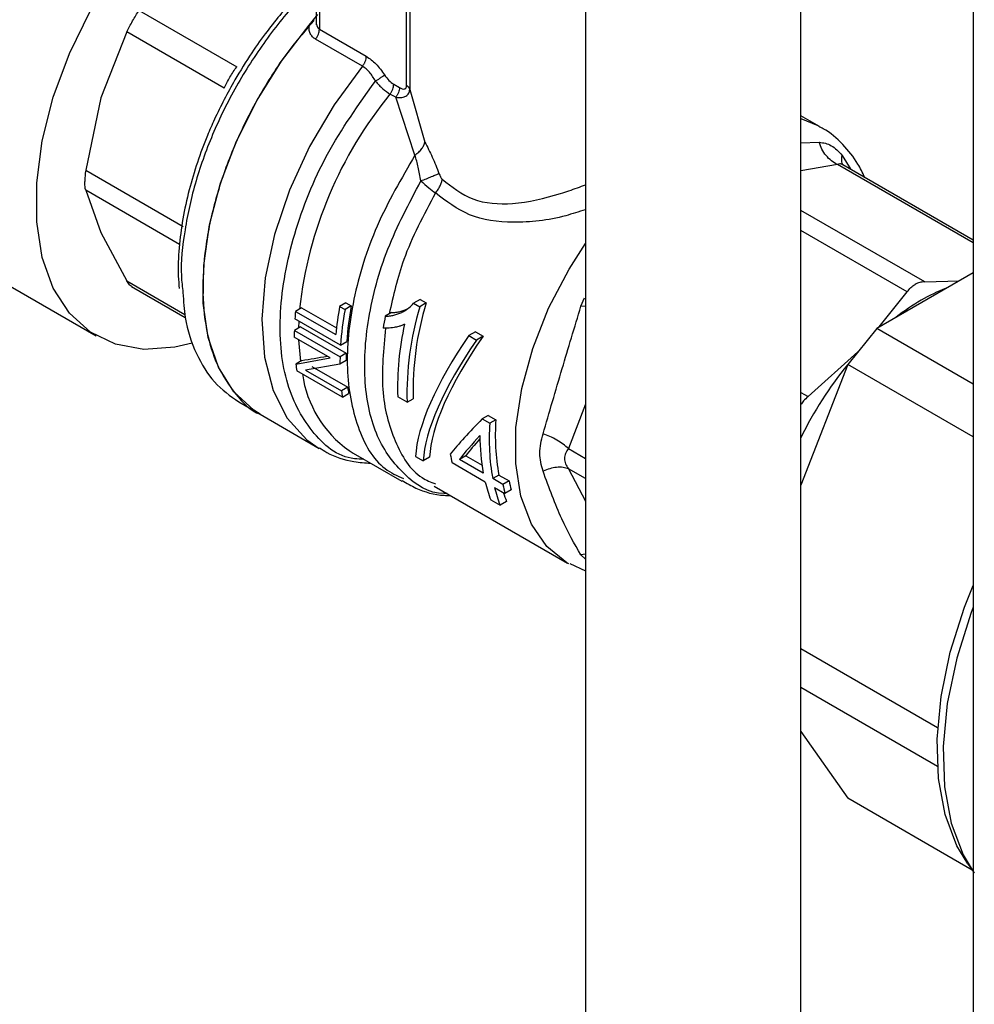
# Model space of a CAD drawing. Extents: x 0.4 to 10.6, y 0.4 to 8.1.
# Drawn here: x 2.1 to 2.2, y 5.6 to 5.7 of the extents above; entities that cross this region are included whole.
import ezdxf

# ---------------------------------------------------------------- set-up
doc = ezdxf.new("R2010")
doc.units = 0
doc.linetypes.add('SLD-SOLID', pattern=[0])
doc.layers.get('0').update_dxf_attribs({"linetype": 'CONTINUOUS'})

msp = doc.modelspace()

# ---------------------------------------------------------------- linework, layer by layer
at = {"color": 7, "linetype": 'SLD-SOLID'}
for p, q in [((2.175259458488162, 5.903820238487966), (2.175259458488162, 5.328378160849219)), ((2.201506177648267, 5.328378160849219), (2.201506177648267, 5.882921323063252)), ((2.222503552976351, 5.868105308581915), (2.222503552976351, 5.328378160849219)), ((2.142477505435806, 5.74483124554359), (2.142477505435806, 5.72909396311704)), ((2.14286187973874, 5.744295553211256), (2.142861826627941, 5.728566433358737)), ((2.153482909188666, 5.721709766007406), (2.153482909188664, 5.738164163420116)), ((2.153862525722221, 5.737692912402509), (2.153862525145521, 5.721238527424255)), ((2.120902132652748, 5.730851838328834), (2.132788349521435, 5.723990071359425)), ((2.141615347127402, 5.729066644145244), (2.142655721901356, 5.730346262798118)), ((2.119395504966302, 5.728242282635422), (2.11625017525538, 5.720199656528759)), ((2.131281691801653, 5.721380437399106), (2.119395504966302, 5.728242282635422)), ((2.142861826627941, 5.728566433358737), (2.148575519960282, 5.725267949734822)), ((2.148099530765205, 5.724057010679877), (2.142385737420312, 5.727355513367279)), ((2.151916335037884, 5.721856236105208), (2.152610365180127, 5.721455558048043)), ((2.153862525145521, 5.721238527424255), (2.155708617567482, 5.714825734830923)), ((2.11625017525538, 5.720199656528759), (2.114394319929932, 5.711412632696165)), ((2.152155447673678, 5.720271137987544), (2.151461453105374, 5.72067177252408)), ((2.154506560212547, 5.71322319734568), (2.152155447673678, 5.720271137987544)), ((2.203776043193006, 5.716725831667934), (2.201506177648267, 5.718036197154997)), ((2.114394319929932, 5.711412632696165), (2.126280555743092, 5.704550953030296)), ((2.20661246356936, 5.712058780389231), (2.206553293119566, 5.712086964325747)), ((2.222503552976351, 5.702885053646199), (2.206611348612142, 5.712059427943609)), ((2.114394319929605, 5.708952186710262), (2.116250175253893, 5.703796683270353)), ((2.08969864885693, 5.706209484501379), (2.115681575199744, 5.691209860399649)), ((2.116250175253893, 5.703796683270353), (2.119395504966267, 5.697896782108743)), ((2.222503552976351, 5.698909472711446), (2.210755568130937, 5.69212750541842)), ((2.216591459952141, 5.697787056919533), (2.220805364421076, 5.697929129325681)), ((2.11999047112564, 5.697207134842222), (2.12651979074062, 5.693437838860214)), ((2.15514330426031, 5.695645202104759), (2.15434330178602, 5.695183370507378)), ((2.15514330426031, 5.695645202104759), (2.155877571222867, 5.695221318809885)), ((2.211060086446308, 5.692303300099988), (2.214460766644558, 5.696557033854803)), ((2.140692465604315, 5.694624980597714), (2.13994530749522, 5.69419365540262)), ((2.140692465604315, 5.694624980597714), (2.14493984888702, 5.692173018420087)), ((2.146092030673052, 5.695238762478318), (2.145328888981664, 5.694798210157563)), ((2.145328888981664, 5.694798210157563), (2.145985931427155, 5.694418907627463)), ((2.14674907311831, 5.694859459948352), (2.145985931427155, 5.694418907627463)), ((2.146092030673052, 5.695238762478318), (2.14674907311831, 5.694859459948352)), ((2.15434330178602, 5.695183370507378), (2.155077568748895, 5.694759487212025)), ((2.155877571222867, 5.695221318809885), (2.155077568748895, 5.694759487212025)), ((2.145442347812967, 5.690087790396166), (2.139874577882365, 5.693301995560822)), ((2.13994530749522, 5.69419365540262), (2.144856034979869, 5.691358752768332)), ((2.151656499083284, 5.694041141273978), (2.150886121734024, 5.693596411896384)), ((2.140551761924792, 5.692298269258877), (2.139809083024543, 5.691869529856005)), ((2.140551761924792, 5.692298269258877), (2.146119531854931, 5.689084064094488)), ((2.210755568130937, 5.69212750541842), (2.207220034225004, 5.687729334851132)), ((2.222503552976351, 5.685345538125398), (2.210755568130937, 5.69212750541842)), ((2.14417106038009, 5.688524767818318), (2.139799639363632, 5.691048335455473)), ((2.139809083024543, 5.691869529856005), (2.145376852954914, 5.688655324691482)), ((2.161868708177776, 5.691700941170251), (2.161069299210176, 5.691239452196314)), ((2.161069299210176, 5.691239452196314), (2.161997260864724, 5.69070375133611)), ((2.161868708177776, 5.691700941170251), (2.162796669832324, 5.691165240310047)), ((2.162796669832324, 5.691165240310047), (2.161997260864724, 5.69070375133611)), ((2.145442347812967, 5.690087790396166), (2.146187173422007, 5.690517769067911)), ((2.139987436223281, 5.687779749762791), (2.144171060379803, 5.688524767818978)), ((2.146119531854931, 5.689084064094488), (2.145376852954914, 5.688655324691482)), ((2.20238683790111, 5.683811719266018), (2.208442200519478, 5.68924969810254)), ((2.140735990711407, 5.68821188107056), (2.139987436223281, 5.687779749762791)), ((2.145367544100351, 5.687777194143758), (2.141186323671634, 5.687037948361318)), ((2.141935088641951, 5.687470201177634), (2.146310307520334, 5.684944441081493)), ((2.146109918906837, 5.688205757997253), (2.145367544100351, 5.687777194143758)), ((2.207220034225004, 5.687729334851132), (2.201506177648267, 5.67300246344934)), ((2.222503552976351, 5.678906347278554), (2.207220034225004, 5.687729334851132)), ((2.145663904442483, 5.683755538028083), (2.140096134512205, 5.686969743192659)), ((2.14118632367192, 5.687037948360658), (2.145561542548712, 5.684512188264596)), ((2.146310307520334, 5.684944441081493), (2.145561542548712, 5.684512188264596)), ((2.145663904442483, 5.683755538028083), (2.146416086423383, 5.684189763442641)), ((2.153541694770769, 5.683113229759465), (2.152402315010077, 5.683770979694712)), ((2.153541694770769, 5.683113229759465), (2.154284966912194, 5.683542311633447)), ((2.133034341806217, 5.683162229655276), (2.135652861661064, 5.681650590319221)), ((2.135650534344967, 5.681651933850207), (2.142849066332082, 5.67749630978899)), ((2.163428814879782, 5.681523486110192), (2.162684246757271, 5.681093656082256)), ((2.163428814879782, 5.681523486110192), (2.164359308332585, 5.680986323673722)), ((2.162684246757271, 5.681093656082256), (2.163614740210074, 5.680556493645785)), ((2.164359308332585, 5.680986323673722), (2.163614740210074, 5.680556493645785)), ((2.146470029976582, 5.677243422175756), (2.146977065876494, 5.676931643165638)), ((2.146977065876495, 5.676931643165637), (2.15291936935329, 5.673501224387)), ((2.154574358297324, 5.676508843655563), (2.155502319952425, 5.675973142794788)), ((2.156292768210101, 5.676429458860976), (2.155502319952425, 5.675973142794788)), ((2.160681761177272, 5.676589300556847), (2.15992478156774, 5.676152305529963)), ((2.160681761177272, 5.676589300556847), (2.162670234445896, 5.67544137937304)), ((2.163060778479093, 5.673402081647771), (2.159034969326629, 5.67572613180269)), ((2.162830200427429, 5.674475042923781), (2.15992478156774, 5.676152305529963)), ((2.164726559797649, 5.67425428801542), (2.16396958018812, 5.673817292988535)), ((2.164726559797649, 5.67425428801542), (2.165979877645233, 5.67353076302267)), ((2.15684637187451, 5.672901059476207), (2.173069877387646, 5.663535429096521)), ((2.165222898035705, 5.673093767995788), (2.16396958018812, 5.673817292988535)), ((2.164200158239969, 5.672744331712394), (2.165453476087136, 5.672020806719885)), ((2.165979877645233, 5.67353076302267), (2.165222898035705, 5.673093767995788)), ((2.166218749093675, 5.672462589422944), (2.165453476087136, 5.672020806719885)), ((2.163730546792809, 5.671223088547552), (2.1648699265535, 5.670565338612307)), ((2.165660374811179, 5.671021654678492), (2.1648699265535, 5.670565338612307)), ((2.173355240931381, 5.663462875431128), (2.175259458488162, 5.66256811402709)), ((2.218162746370747, 5.643449630051434), (2.201506177648267, 5.653065262500425)), ((2.218136785235613, 5.638750316520272), (2.201506177648267, 5.648350961924959)), ((2.201506177648267, 5.643007301209707), (2.207220034225004, 5.634877508188652)), ((2.22236333839871, 5.626135464768803), (2.207220034225004, 5.634877508188652)), ((2.22182896857626, 5.626891927683124), (2.222503552976351, 5.625936974652825))]:
    msp.add_line(p, q, dxfattribs=at)
at = {"color": 8, "linetype": 'SLD-SOLID'}
for p, q in [((2.201506177648267, 5.714721418620428), (2.203756906698961, 5.714805712719092)), ((2.206541304396158, 5.713197791605502), (2.207585591936162, 5.711497009244071)), ((2.205978577269221, 5.712078821653761), (2.201506177648267, 5.711302283763077)), ((2.222503552976351, 5.70253915590061), (2.205978577269221, 5.712078821653761)), ((2.125835924238845, 5.7023470495142), (2.114394319929605, 5.708952186710262)), ((2.216591459952146, 5.697787056919548), (2.201506177648267, 5.706495604055241)), ((2.214460766644558, 5.696557033854803), (2.201506177648267, 5.704035559371718)), ((2.119395504966267, 5.697896782108743), (2.126486032951004, 5.693803530799988)), ((2.174720955757937, 5.694828295342296), (2.175139274852258, 5.695835433155857)), ((2.153470981399943, 5.694416049659369), (2.152883592168147, 5.694076957073648)), ((2.175259458488162, 5.694781652571839), (2.174720956889696, 5.69482830309548)), ((2.14034730017008, 5.693029098792906), (2.140321108874177, 5.692165116087001)), ((2.140330737705701, 5.690741738908686), (2.140541575278392, 5.688099647430093)), ((2.201506177648268, 5.684320113466311), (2.20238683790111, 5.683811719266018)), ((2.175259458488162, 5.682895429167989), (2.173192212621339, 5.677469330276034)), ((2.173192212621339, 5.677469330276034), (2.175259458488162, 5.676275934773691)), ((2.175259458488163, 5.67381549148073), (2.173192211659628, 5.675008887808504)), ((2.173192211659628, 5.675008887808504), (2.175259458488162, 5.671069491586896)), ((2.175259458488163, 5.664597706862878), (2.174720955242463, 5.664513972465947)), ((2.175259458488162, 5.663992385483571), (2.174720955757954, 5.664513970590828))]:
    msp.add_line(p, q, dxfattribs=at)
at = {"color": 7, "linetype": 'SLD-SOLID', "flags": 128}
for points in [[(2.127352748767058, 5.690329412516671), (2.125261337121639, 5.68983529974212), (2.121471825730929, 5.689567147634694), (2.118007593029497, 5.690180859559909), (2.11496313425486, 5.69165969505627), (2.112421494306077, 5.693963315346475), (2.11045200249539, 5.697028883674096), (2.109108381425312, 5.700772779326496), (2.108427281576077, 5.705092878589887), (2.108427281576077, 5.709871340418018), (2.109108381425312, 5.714977820828742), (2.11045200249539, 5.720273028348053), (2.112421494306077, 5.725612523518398), (2.11496313425486, 5.730850658830561), (2.118007593029497, 5.73584455160802), (2.121471825730929, 5.740457981473917), (2.125261337121639, 5.744565106087821), (2.129272759209409, 5.748053893796742), (2.133396670856682, 5.750829179566571), (2.137520582503954, 5.752815260836136), (2.141532004591724, 5.753957962485731), (2.145321515982434, 5.754226114593157), (2.147342943644381, 5.753983717914704)], [(2.135650534344966, 5.681651933850207), (2.134858602162021, 5.682154211819698), (2.132442945011007, 5.684398797651581), (2.130583647907605, 5.687376956650143), (2.129332253065826, 5.691006130246247), (2.128723450832159, 5.695185712871357), (2.128774118022558, 5.699799840879074), (2.129482850074425, 5.704720604441107), (2.130829999982971, 5.709811593379577), (2.132778222942592, 5.714931678640439), (2.135273511595055, 5.7199389245805), (2.138246693186041, 5.724694523614159), (2.141615347126907, 5.729066644146072)], [(2.22182896857626, 5.626891927683124), (2.220512493038401, 5.629100411510401), (2.219070983174535, 5.632902996293624), (2.218259039513185, 5.637268804957862), (2.218095693325601, 5.642095506648312), (2.218584773307974, 5.647269967568274), (2.219714815840041, 5.652670902739453), (2.221459333682632, 5.658171718819057), (2.222503552976351, 5.660809902287959)], [(2.222503552976351, 5.65815486643888), (2.222261013273712, 5.65751046621333), (2.220489631673793, 5.651924943296875), (2.219342187664015, 5.64644083935078), (2.218845576359439, 5.641186697123429), (2.219011437908137, 5.636285669255426), (2.219835884655986, 5.631852631686078), (2.221299592269983, 5.627991491058745), (2.222636340159614, 5.625748998881336)]]:
    msp.add_lwpolyline(points, dxfattribs=at)
at = {"color": 8, "linetype": 'SLD-SOLID', "flags": 128}
for points in [[(2.148099530765201, 5.724057010679884), (2.144646163414582, 5.719357791287856), (2.141654092295623, 5.714271157151113), (2.139214935502897, 5.7089528624977), (2.137403380732258, 5.703565755068579), (2.136274898321708, 5.698274789672066), (2.135864042733393, 5.693241977219267), (2.136183394485838, 5.68862142390249), (2.13722317493479, 5.684554612418476), (2.138951545698164, 5.681166069726757), (2.14131558355664, 5.678559553997657), (2.142841021875701, 5.677500958187215)], [(2.201506177648267, 5.717695837818271), (2.203577007020224, 5.7168377920207), (2.203732150989198, 5.716751025666078)], [(2.173265992155882, 5.663425070116937), (2.173002434688176, 5.663574706419455), (2.170570124447708, 5.66555071243285), (2.168686232242464, 5.668281784592714), (2.167408629021368, 5.671684027580076), (2.166776561250084, 5.675652928498924), (2.166809445305838, 5.680066567389233), (2.167506271029181, 5.684789362464491), (2.168845632754899, 5.689676235024435), (2.17078638686883, 5.694577066101792), (2.173268915691212, 5.699341307940076), (2.175259458488162, 5.70247360439843)]]:
    msp.add_lwpolyline(points, dxfattribs=at)
at = {"color": 8, "linetype": 'SLD-SOLID'}
for centre, radius, start, end in [((2.190362433399579, 5.688891972228269), 0.05023188205404778, 140.7532096513301, 173.6122134066843), ((2.15444927457371, 5.688487434779895), 0.0137875365378606, 188.012850045626, 234.6388165933869)]:
    msp.add_arc(centre, radius, start, end, dxfattribs=at)
at = {"color": 7, "linetype": 'SLD-SOLID'}
for centre, radius, start, end in [((2.227027095985307, 5.676909256579801), 0.02156613091218348, 111.242355427109, 120.2247530380365), ((2.230252645807238, 5.671321842835702), 0.02801770895940774, 120.1723884411978, 127.676096020159), ((2.184153549044357, 5.687708392741878), 0.03946669152553056, 169.6511775507886, 174.6930037595859), ((2.184050767764985, 5.687441850784013), 0.03869898044680954, 169.6133214841185, 176.0794951969548), ((2.183804245191957, 5.687856590269952), 0.03771108538799005, 169.2981753132472, 175.953414107159), ((2.190688431785591, 5.684138829962729), 0.0371608924358034, 163.3932062731897, 181.5815019965234), ((2.190442400709817, 5.684559805111305), 0.03617174742540006, 162.8576335543304, 181.6119147428271), ((2.175670661207393, 5.690911158786995), 0.03587583702008096, 174.7503216272841, 176.1788639280661), ((2.190944781137807, 5.685275487195566), 0.04091373829296182, 168.2654771214087, 170.3006607888491), ((2.187445056395971, 5.684931190938818), 0.03506194252989447, 167.3005940301393, 181.8962824135593), ((2.17173496113299, 5.691091733660819), 0.0319353512571361, 178.6044040684041, 180.0778615130967), ((2.177252933452014, 5.687878299286383), 0.03188554964772922, 178.6036093336842, 180.1816781509024), ((2.177005394534125, 5.688306816616059), 0.0308956409074286, 178.5584471610524, 180.1874129325745), ((2.16474599504346, 5.690689911335043), 0.0249290046977004, 186.7038790597263, 188.5823362650711), ((2.241832245688817, 5.659295780015817), 0.04478728399507268, 140.6221084960301, 154.2095119442128), ((2.170036010633941, 5.687885186875096), 0.02390725776950637, 187.06564262634, 188.8920491832143), ((2.170270009668213, 5.687469574134144), 0.02488482426252707, 186.8253305204305, 188.5834097867672), ((2.190838536845932, 5.678610969581348), 0.0272932256641806, 175.9123580482889, 190.1156791909555), ((2.190589493213162, 5.679041218848084), 0.02630220583243871, 175.7589819431622, 190.4861194023908), ((2.188001966996216, 5.679084555509678), 0.02559033877214247, 180.0437750789166, 190.377161000352), ((2.179451145837552, 5.680674799001635), 0.02100736943006133, 190.6315560849058, 193.6251157573277), ((2.180986666455255, 5.677719622395511), 0.01843850910031268, 193.5420471711294, 200.6302066114628), ((2.182126046171013, 5.67706187244519), 0.01843850905294932, 193.542047158814, 200.6302066168145), ((2.185869652138021, 5.676969473814807), 0.02100736895846493, 190.6315560369325, 193.6251157771678), ((2.185658651769366, 5.677370653912704), 0.02004991055032368, 191.0413050389695, 194.1695619141898), ((2.181273223616317, 5.677203688372603), 0.01679221809074722, 197.5903257509974, 201.6014896341692)]:
    msp.add_arc(centre, radius, start, end, dxfattribs=at)
for centre, major_axis, ratio, start_param, end_param in [((2.178724463199024, 5.695729453578734), (0.02291838454619288, 0.02330807660472711), 0.3285321365650707, 2.067606163852978, 2.785474146621241), ((2.179652424854125, 5.695193752717957), (0.0221607519992113, 0.02253756167564536), 0.3285321365650971, 2.054176752191376, 2.797767765412046), ((2.179652424854125, 5.695193752717957), (0.02291838454619288, 0.023308076604728), 0.3285321365650643, 2.067606163817068, 2.785474146621061), ((2.16770737528024, 5.702089483057214), (0.04083343504891523, 0.01316807138904253), 0.1603641724288818, 3.940379922493514, 4.0361161382717), ((2.183882582403761, 5.692751734744366), (0.02729688328829116, 0.02084459291337204), 0.1460808851942518, 2.34136743204538, 2.610421637574154), ((2.184960625697868, 5.692129393597583), (0.02715561812255807, 0.02092279343105297), 0.1514905111629971, 2.424384611236714, 2.611906043964437), ((2.184960625697868, 5.692129393597583), (0.02625791173834102, 0.0202311308382912), 0.1514905111629799, 2.475898118321752, 2.618608529431422)]:
    msp.add_ellipse(centre, major_axis=major_axis, ratio=ratio, start_param=start_param, end_param=end_param, dxfattribs=at)
for points, knots in [([(2.08130628144641, 5.711185207878303), (2.081046206165349, 5.711301630911143), (2.080081237197346, 5.711733600506226), (2.078901130129393, 5.713394434951324), (2.077721447598635, 5.716234374515238), (2.076972684609682, 5.720262354178726), (2.076716733271674, 5.725092620263908), (2.076907289661761, 5.730427615873547), (2.077433275762722, 5.735676980023499), (2.078322764012352, 5.741180276492232), (2.079587954051795, 5.746768812710375), (2.081293543143138, 5.752388690757238), (2.083505130939419, 5.757877922484919), (2.086307743707438, 5.763055672911871), (2.089656444203155, 5.76751183931979), (2.093517885405997, 5.771078994498687), (2.097578356440379, 5.773507375366822), (2.101815340905922, 5.774932156740983), (2.107408989912684, 5.775556374587146), (2.112636094451606, 5.774694221019609), (2.115821146075594, 5.772831418611895), (2.116625366281426, 5.772361064120786)], [0, 0, 0, 0, 0.02017302608976289, 0.07484888255392307, 0.1295192410533916, 0.1860143079946696, 0.2498764254144715, 0.2993532860868503, 0.3503465506622399, 0.3998032140843655, 0.4505662609081016, 0.5025885685115636, 0.5559553637749515, 0.6108693154360318, 0.6675433465799909, 0.7194296290887132, 0.7731368738495331, 0.820450136710078, 0.8690858160254396, 0.9669443875918945, 1, 1, 1, 1]), ([(2.142477505435806, 5.734876748389619), (2.141932287516818, 5.734382938566086), (2.140473242095918, 5.733061465194199), (2.138475085536347, 5.730822315030971), (2.136403474450637, 5.728244355724517), (2.134460702458783, 5.725542490100927), (2.133228965935877, 5.723502083000062), (2.132553602562968, 5.722383324080341)], [0, 0, 0, 0, 0.1454001648203457, 0.3891021136517713, 0.5656358226858582, 0.7618373325736773, 1, 1, 1, 1]), ([(2.119395504966315, 5.728242282635395), (2.119504554330149, 5.728460070436793), (2.119721717950834, 5.728893778491841), (2.12010150155829, 5.72957484493876), (2.120501380793615, 5.730244152550418), (2.120768112081799, 5.730648614330865), (2.120902132652792, 5.730851838328803)], [0, 0, 0, 0, 0.2512025793724433, 0.5002510766139064, 0.7488984643641368, 0.9999999999999999, 0.9999999999999999, 0.9999999999999999, 0.9999999999999999]), ([(2.142217057264399, 5.729639195264279), (2.14121199327895, 5.728489870450813), (2.138804068475494, 5.725736326631073), (2.135549535288611, 5.720646495155709), (2.132553042458146, 5.71474313569303), (2.130337990893499, 5.708665272571618), (2.12897159858434, 5.702679260243372), (2.128509479907448, 5.6970031466583), (2.128974880277682, 5.691870240684708), (2.130324864120132, 5.687429072141646), (2.132602267858273, 5.684030033154944), (2.134444976282627, 5.682098672565455), (2.135650157817365, 5.681652356937441), (2.135650654804657, 5.681652172887828)], [0, 0, 0, 0, 0.07373158413753318, 0.1766455795984228, 0.2795595750593127, 0.3824735705202016, 0.4853875659810916, 0.5883015614419808, 0.6912155569028698, 0.7941295523637595, 0.8970435478246489, 0.9999575432855389, 1, 1, 1, 1]), ([(2.142385734615162, 5.72735550994225), (2.142252539735374, 5.727448226981903), (2.141984343912366, 5.727634918263104), (2.141727758645141, 5.728049471806433), (2.141579936421727, 5.728531504334162), (2.14160346504997, 5.728887077758329), (2.141615347126907, 5.729066644146072)], [0, 0, 0, 0, 0.2417940902415772, 0.4868668009892003, 0.740865124570348, 1, 1, 1, 1]), ([(2.148575519960282, 5.725267949734822), (2.148979511344279, 5.724988414395463), (2.149799275157747, 5.724421192011843), (2.150465089553601, 5.723475575445264), (2.150802781050094, 5.722995972307416)], [0, 0, 0, 0, 0.4928143659931816, 1, 1, 1, 1]), ([(2.131281691802273, 5.721380437399167), (2.131383349811982, 5.721602797560606), (2.131586137766849, 5.722046362829207), (2.131958714725466, 5.722729342557414), (2.132363893331965, 5.723393483416576), (2.132646619461541, 5.723790864828892), (2.13278834952143, 5.723990071359435)], [0, 0, 0, 0, 0.250653005654546, 0.5000039892909958, 0.7493529704924088, 0.9999999999999999, 0.9999999999999999, 0.9999999999999999, 0.9999999999999999]), ([(2.149690678387069, 5.722255311052387), (2.149461872153598, 5.722642755540221), (2.149015059723176, 5.723399356488704), (2.148399749468632, 5.7238413538327), (2.148099530765201, 5.724057010679884)], [0, 0, 0, 0, 0.5120856491289444, 1, 1, 1, 1]), ([(2.132553602562968, 5.72238332408034), (2.131691924966622, 5.720797925948029), (2.130483560140469, 5.718574658978275), (2.129028454010395, 5.715195999201021), (2.12795031284102, 5.712318778111785), (2.126939495904009, 5.708915877799864), (2.126176709263423, 5.705421345520078), (2.125736091626125, 5.701905288344958), (2.12559467632568, 5.699048214243254), (2.125744082988309, 5.69746740043893), (2.125791924766629, 5.696961205184575)], [0, 0, 0, 0, 0.1876684043475058, 0.2631748809013676, 0.3876673203112758, 0.5153636306109661, 0.6507854106804182, 0.7903755085338715, 0.9328757615310888, 1, 1, 1, 1]), ([(2.149690675187442, 5.722255307488416), (2.149795448730993, 5.722320644913411), (2.150009541860076, 5.722454154703092), (2.150324847644898, 5.72266037865123), (2.1506060924484, 5.722851455858754), (2.150738147661795, 5.722948483917924), (2.15080277322021, 5.72299596778732)], [0, 0, 0, 0, 0.2446915821100305, 0.5000001402898577, 0.7553086371176135, 1, 1, 1, 1]), ([(2.149690678387119, 5.722255311052441), (2.149982682665549, 5.721921586874987), (2.150547860977007, 5.721275659123105), (2.151163761634368, 5.720868545706925), (2.151461451873193, 5.720671770969568)], [0, 0, 0, 0, 0.5166586765810997, 1, 1, 1, 1]), ([(2.150802781050094, 5.722995972307416), (2.150971037443877, 5.722756148735895), (2.151303540781492, 5.722282216446155), (2.151713718979939, 5.72199708347265), (2.151916335037884, 5.721856236106066)], [0, 0, 0, 0, 0.5060291875285255, 1, 1, 1, 1]), ([(2.152155493264958, 5.72027107546515), (2.152420490606983, 5.720248246536388), (2.152886703049216, 5.720208083376447), (2.153428304601546, 5.720402402516529), (2.153784865866168, 5.720732731181195), (2.153836654972164, 5.721070259118407), (2.153862473079101, 5.721238524860959)], [0, 0, 0, 0, 0.2951583744771856, 0.5192750446442093, 0.760347121945236, 0.9999999999999999, 0.9999999999999999, 0.9999999999999999, 0.9999999999999999]), ([(2.152610366108302, 5.721455557512434), (2.152728335075636, 5.72139517946917), (2.15294873526984, 5.721282375799172), (2.153198627321586, 5.721269300738927), (2.153345960897672, 5.721335707594253), (2.153424670743555, 5.721424995129758), (2.153474805388098, 5.721549930781769), (2.153480159282269, 5.721655528259786), (2.153482909188666, 5.72170976601105)], [0, 0, 0, 0, 0.2885332388996392, 0.5390636480493985, 0.6551238447242818, 0.7695461028296299, 0.881632578856143, 0.9999999999999999, 0.9999999999999999, 0.9999999999999999, 0.9999999999999999]), ([(2.209284980326502, 5.710515973208267), (2.209026867532861, 5.711073214462361), (2.208332007565864, 5.712573351801422), (2.206628648087384, 5.71457811501968), (2.20498420170975, 5.716125426970744), (2.203870645269428, 5.716623912039813), (2.203687754405065, 5.716705783386296)], [0, 0, 0, 0, 0.2093994492043352, 0.5637198075729061, 0.9283452022652983, 1, 1, 1, 1]), ([(2.154506560901475, 5.713223196780874), (2.154664021037842, 5.713346626295483), (2.154980920109586, 5.713595036461426), (2.155343626231879, 5.714013376615542), (2.155604652009447, 5.714433859476991), (2.155674449688314, 5.714696945658678), (2.155708617929045, 5.714825734926957)], [0, 0, 0, 0, 0.252139922626006, 0.5074484836149479, 0.7588799648182298, 1, 1, 1, 1]), ([(2.155708617567482, 5.714825734830923), (2.156016491080597, 5.714223756682897), (2.156620949306504, 5.713041873123935), (2.157162201116804, 5.711667116365772), (2.157427772840086, 5.710992575395357)], [0, 0, 0, 0, 0.5093379491245462, 1, 1, 1, 1]), ([(2.203756906698928, 5.714805712719079), (2.204250916258172, 5.714730552893911), (2.205226176566542, 5.714582174400218), (2.206106768557985, 5.713655210211129), (2.20654130439618, 5.713197791605467)], [0, 0, 0, 0, 0.5065412331506489, 1, 1, 1, 1]), ([(2.205978575952664, 5.712078824650629), (2.205724338872812, 5.712218190165919), (2.205211278180669, 5.712499435402756), (2.204566226048237, 5.713157689120218), (2.204051492137442, 5.713933419814016), (2.203853825249827, 5.714518739783164), (2.203756911847157, 5.714805714250892)], [0, 0, 0, 0, 0.2504017207801424, 0.5053207826804499, 0.7574654674891111, 1, 1, 1, 1]), ([(2.155234927844989, 5.710098081368202), (2.15513001320992, 5.710661986456302), (2.154924120162874, 5.711768639848905), (2.154643961524015, 5.712744564022094), (2.154506560213679, 5.713223197344742)], [0, 0, 0, 0, 0.5095589024260037, 1, 1, 1, 1]), ([(2.114394319929886, 5.711412632696161), (2.114363372425125, 5.711159892107974), (2.114301996294019, 5.710658648482797), (2.11429270169146, 5.710217684188724), (2.114288093678815, 5.709999066014292)], [0, 0, 0, 0, 0.5042270374924073, 1, 1, 1, 1]), ([(2.114394319929641, 5.708952186710163), (2.114363439253816, 5.709097297717811), (2.114301982757909, 5.70938608718919), (2.114292706832538, 5.709795416753177), (2.114288091876527, 5.709999066292866)], [0, 0, 0, 0, 0.5024802564812539, 1, 1, 1, 1]), ([(2.155234927798254, 5.710098081286645), (2.155455732628964, 5.710186579892492), (2.155906082962254, 5.710367080366644), (2.156534713352618, 5.710622185053696), (2.157075321482668, 5.710844023580092), (2.157311815585767, 5.710943701630747), (2.157427767486431, 5.710992573290868)], [0, 0, 0, 0, 0.245148144367278, 0.5000006030946371, 0.7548527441385215, 1, 1, 1, 1]), ([(2.155234927844843, 5.710098081368317), (2.15555096086572, 5.709803439660074), (2.156154608636473, 5.709240650968377), (2.156727602474066, 5.708820264605358), (2.157000611813726, 5.708619966808349)], [0, 0, 0, 0, 0.5235387856756224, 1, 1, 1, 1]), ([(2.157000593289294, 5.708619977926688), (2.157110656965546, 5.708758297087101), (2.157331331922871, 5.709035623593543), (2.157577010845712, 5.709473034780158), (2.157752206973753, 5.709900945814724), (2.157798649739279, 5.710163932553374), (2.157821455994954, 5.71029307522463)], [0, 0, 0, 0, 0.2532590397143498, 0.5077781306610831, 0.7582887738621269, 1, 1, 1, 1]), ([(2.157427772840086, 5.710992575395357), (2.157483778773298, 5.710856197921275), (2.1575664735601, 5.710654831646362), (2.157708569297843, 5.710422468856919), (2.157784958569501, 5.710334908938521), (2.15782145545497, 5.710293074997129)], [0, 0, 0, 0, 0.5228727365720208, 0.7720405142003274, 1, 1, 1, 1]), ([(2.120102644702714, 5.697142792203744), (2.119975728331382, 5.697230932442459), (2.119720083405973, 5.697408471435383), (2.119504207869745, 5.697733244481215), (2.119395504966315, 5.69789678210875)], [0, 0, 0, 0, 0.4964556645504832, 1, 1, 1, 1]), ([(2.214460766644539, 5.696557033854845), (2.21460255315416, 5.696745768797971), (2.214883747697774, 5.697120072646332), (2.215242548015601, 5.697359205920754), (2.215420430723643, 5.697477761207145)], [0, 0, 0, 0, 0.5042292350259132, 1, 1, 1, 1]), ([(2.216591459952099, 5.697787056919635), (2.216388684970569, 5.697776876116714), (2.215985137488158, 5.697756615050202), (2.215608042572504, 5.697570404115236), (2.215420430723626, 5.697477760655088)], [0, 0, 0, 0, 0.5024810966946456, 1, 1, 1, 1]), ([(2.126239195408684, 5.696477476596968), (2.126303516634125, 5.69544021713885), (2.126475398818418, 5.692668403944723), (2.127776817103428, 5.688949615260668), (2.129925205920885, 5.685376299888516), (2.132003516894505, 5.683900123519081), (2.13303908747903, 5.683164581607807)], [0, 0, 0, 0, 0.1665211842056171, 0.4449856898097621, 0.7234501954139061, 1, 1, 1, 1]), ([(2.151656499083284, 5.694041141273978), (2.151834117231429, 5.694052802801738), (2.152189375089521, 5.694076127272902), (2.152867609930139, 5.69420055787726), (2.153351260478627, 5.694399318169725), (2.15366618964221, 5.694528740978931)], [0, 0, 0, 0, 0.2586043221740641, 0.5172400373947903, 1, 1, 1, 1]), ([(2.152883592168147, 5.694076957073648), (2.153032419595571, 5.694153890564915), (2.153330141833791, 5.694307792379994), (2.153833897435241, 5.694644365731675), (2.154152368179926, 5.694981342147453), (2.15434330178602, 5.695183370507378)], [0, 0, 0, 0, 0.2858602387745838, 0.5718499041379392, 1, 1, 1, 1]), ([(2.17009961226852, 5.679276862513118), (2.170865036756498, 5.681886620725248), (2.172325142429601, 5.68686493384536), (2.173948570110646, 5.692260989262279), (2.174720955757937, 5.694828295342296)], [0, 0, 0, 0, 0.5242254051048719, 0.9999999999999999, 0.9999999999999999, 0.9999999999999999, 0.9999999999999999]), ([(2.150886121734024, 5.693596411896384), (2.151063053371558, 5.693607630259931), (2.151416938062933, 5.693630068344928), (2.152091332836962, 5.693752389557161), (2.152571293782765, 5.69394901675492), (2.152883592168147, 5.694076957073648)], [0, 0, 0, 0, 0.2588657140908702, 0.5177627620235119, 1, 1, 1, 1]), ([(2.151950134436518, 5.692233002646104), (2.151823450142682, 5.692213874404474), (2.15157006712987, 5.692175615743142), (2.151127237621219, 5.692138244998827), (2.150806431506594, 5.692157259031252), (2.150615887869043, 5.69216855246594)], [0, 0, 0, 0, 0.2887630200693769, 0.577558920674008, 1, 1, 1, 1]), ([(2.153240840364755, 5.692639071299819), (2.153123008174201, 5.692582111234357), (2.152887405507142, 5.692468220935996), (2.152455836468079, 5.692330975434532), (2.152140367767973, 5.69226985772829), (2.151950134436518, 5.692233002646104)], [0, 0, 0, 0, 0.2842776987577408, 0.5684065084210124, 0.9999999999999999, 0.9999999999999999, 0.9999999999999999, 0.9999999999999999]), ([(2.202386837901079, 5.683811719266054), (2.202189348901828, 5.683645617061121), (2.201852160888836, 5.68336201811309), (2.201607529781517, 5.682988693569012), (2.201506177648267, 5.682834022973962)], [0, 0, 0, 0, 0.5856940093987392, 1, 1, 1, 1]), ([(2.170099612268523, 5.674729713800475), (2.169905610862976, 5.67545041644712), (2.169516564776373, 5.676895697441307), (2.169904915967118, 5.678481723114091), (2.17009961226852, 5.679276862513118)], [0, 0, 0, 0, 0.498659187759234, 1, 1, 1, 1]), ([(2.173192214728552, 5.677469333666911), (2.172984989787316, 5.677651651388054), (2.172564564515763, 5.67802154401277), (2.171783166836055, 5.678528101319108), (2.170943588355894, 5.678968953931396), (2.170378259182179, 5.679175203963479), (2.170099612076175, 5.679276863274948)], [0, 0, 0, 0, 0.2464468614003157, 0.5000000869097103, 0.7535532654908134, 1, 1, 1, 1]), ([(2.14287990505216, 5.677573780429134), (2.143165795056051, 5.677382660072375), (2.144420086931225, 5.676544153278154), (2.146552769541554, 5.675873381270847), (2.148427842571856, 5.675745900737515), (2.149111577818916, 5.675699415649977)], [0, 0, 0, 0, 0.1579433633833116, 0.6929485981765557, 1, 1, 1, 1]), ([(2.173192212621327, 5.67746933027603), (2.17305841514046, 5.677280631234399), (2.172797758717946, 5.676913018803992), (2.17267231880085, 5.676273008947618), (2.172798846847175, 5.675608969492352), (2.17305889697635, 5.675212260599005), (2.173192211659584, 5.675008887808457)], [0, 0, 0, 0, 0.2570964994442123, 0.5008603551574531, 0.7441160907982629, 1, 1, 1, 1]), ([(2.1731922137593, 5.675008881921801), (2.172981431742615, 5.675077486256964), (2.172556065030488, 5.675215932605208), (2.171768773331388, 5.675212603890794), (2.170932955925952, 5.675064110095897), (2.170373772509166, 5.674839725464457), (2.170099612382112, 5.674729712690083)], [0, 0, 0, 0, 0.2504015592341273, 0.5053205659469465, 0.7574653102721358, 1, 1, 1, 1]), ([(2.174720955757954, 5.664513970590828), (2.173926749424965, 5.665895067051053), (2.172303764504132, 5.668717379888481), (2.170844689911924, 5.67269734257397), (2.170099612268523, 5.674729713800475)], [0, 0, 0, 0, 0.4893491755801629, 1, 1, 1, 1]), ([(2.152958373120657, 5.673588763159167), (2.153502356600102, 5.673266914772494), (2.155055726304082, 5.672347861985003), (2.15709230148769, 5.671779601962366), (2.158558676523837, 5.671767974117849), (2.158812634332161, 5.671765960320671)], [0, 0, 0, 0, 0.3082408972052835, 0.8801959789932023, 1, 1, 1, 1])]:
    msp.add_open_spline(points, degree=3, knots=knots, dxfattribs=at)
at = {"color": 8, "linetype": 'SLD-SOLID'}
for points, knots in [([(2.142477505435806, 5.734123804593364), (2.141866842827843, 5.733572282937973), (2.139756533632822, 5.731666351241082), (2.136482148059308, 5.727559664164067), (2.132850652384719, 5.722052710053683), (2.12989295502226, 5.7161259576121), (2.12768164970127, 5.710058971980542), (2.126378517620824, 5.704115231868222), (2.125887828869275, 5.699495187217153), (2.126160897314662, 5.697149939576137), (2.126239195408684, 5.696477476596968)], [0, 0, 0, 0, 0.05980202659918314, 0.2066620175649188, 0.3535220085306545, 0.5003819994963896, 0.6472419904621233, 0.7941019814278586, 0.9409619723935935, 1, 1, 1, 1]), ([(2.142500323565426, 5.729165678149966), (2.14252012955088, 5.729081351710263), (2.14255973132563, 5.728912742242262), (2.142681865975475, 5.728699302734774), (2.142803353199749, 5.728609605730221), (2.142861826628399, 5.728566433360228)], [0, 0, 0, 0, 0.3416521123329185, 0.6831283415526483, 1, 1, 1, 1]), ([(2.14827157864837, 5.676184336849295), (2.147890955149404, 5.676189787947326), (2.145260262617314, 5.676227463400678), (2.141711001496874, 5.679367550498273), (2.138453922673709, 5.685414923869073), (2.137725193001779, 5.693905709317392), (2.139486914585627, 5.703535087824211), (2.143479540092511, 5.713543148925043), (2.147620299064821, 5.719351257163201), (2.149690678387119, 5.722255311052441)], [0, 0, 0, 0, 0.02742040283629807, 0.189517066508619, 0.3516137045228229, 0.5137103168789844, 0.6758069035771803, 0.8379034646174855, 1, 1, 1, 1]), ([(2.154506560212547, 5.71322319734568), (2.1528518157735, 5.710379772011317), (2.149542326895407, 5.70469292134259), (2.146747207944979, 5.695567235325799), (2.145896054153808, 5.687017549274197), (2.147296508426495, 5.679922754065911), (2.149819200749247, 5.675311708197965), (2.152323723335581, 5.674176997722244), (2.153098427933381, 5.673826006508386)], [0, 0, 0, 0, 0.1835585422735534, 0.3671170845471189, 0.5506756268206848, 0.7342341690942502, 0.9177927113678156, 1, 1, 1, 1]), ([(2.206634969846666, 5.711989471823402), (2.206568645825876, 5.712174424416545), (2.20643785669084, 5.712539145815998), (2.206507148251506, 5.71298033282322), (2.206541301611213, 5.713197791030407)], [0, 0, 0, 0, 0.5071065021697945, 0.9999999999999999, 0.9999999999999999, 0.9999999999999999, 0.9999999999999999]), ([(2.20661556062224, 5.712054792261659), (2.206492811017127, 5.712110635166605), (2.206237779471322, 5.712226657555089), (2.206067104448166, 5.712129313104788), (2.205978577269226, 5.712078821653777)], [0, 0, 0, 0, 0.4813114578649708, 1, 1, 1, 1]), ([(2.158414820084309, 5.671995613597647), (2.158301681280501, 5.671992268454325), (2.156208878827269, 5.671930391150354), (2.153064241011931, 5.67414964900772), (2.149628936326126, 5.678641170731095), (2.14812116382087, 5.685318112184048), (2.148575281861755, 5.693223644045936), (2.15086425636865, 5.701838527036526), (2.153778037465588, 5.707344896804236), (2.155234927844843, 5.710098081368317)], [0, 0, 0, 0, 0.009435220586876292, 0.174529446366309, 0.3396236337946104, 0.5047177828719561, 0.6698118935985197, 0.8349059659744774, 1, 1, 1, 1]), ([(2.157821455454971, 5.710293074997129), (2.159006653256159, 5.709360978231009), (2.161467553686721, 5.707425607332775), (2.166589818872738, 5.707101968677065), (2.170929208087002, 5.708094688346627), (2.173924569476422, 5.709107799301507), (2.174933731823783, 5.709494159324215), (2.175259458488162, 5.709618864493581)], [0, 0, 0, 0, 0.2559558565091587, 0.5314571769004668, 0.8426456665998707, 0.9492108457294788, 1, 1, 1, 1]), ([(2.157000611813819, 5.708619966808293), (2.155561777462854, 5.705920795311058), (2.152961488496257, 5.701042800941168), (2.151856820638455, 5.696085975761064), (2.151363405637789, 5.693871942029325)], [0, 0, 0, 0, 0.5533363289418616, 1, 1, 1, 1]), ([(2.175259458488162, 5.706579549480768), (2.174461437382591, 5.706322028267982), (2.171442832484325, 5.705347925216201), (2.166630982965484, 5.704825293062378), (2.161057397045713, 5.705523371734588), (2.158323056418984, 5.707610528246595), (2.157000611813819, 5.708619966808293)], [0, 0, 0, 0, 0.1154457469871993, 0.4366865674433837, 0.7275574218442367, 1, 1, 1, 1]), ([(2.150932475863232, 5.692158660833459), (2.15068064359607, 5.689586619880315), (2.150172560378287, 5.684397408591122), (2.151886551070923, 5.678204783295501), (2.154244849676609, 5.674284853524724), (2.156434582845759, 5.67339272151746), (2.156995191371163, 5.673164320716803)], [0, 0, 0, 0, 0.2953994549191964, 0.5959820291411292, 0.8965646033630614, 1, 1, 1, 1])]:
    msp.add_open_spline(points, degree=3, knots=knots, dxfattribs=at)
at = {"color": 7, "linetype": 'SLD-SOLID'}
for points in [[(2.14238573461517, 5.727355509942239), (2.142454462251772, 5.727447766844955), (2.142591917524977, 5.727632280650388), (2.142742314794627, 5.727948994879424), (2.142842938136694, 5.728270738298699), (2.142855530463789, 5.728467868337976), (2.142861826627337, 5.728566433357615)], [(2.148099530765205, 5.724057010679877), (2.148168247464937, 5.724149268965277), (2.148305680864401, 5.724333785536078), (2.148456049750855, 5.724650501421587), (2.148556648995857, 5.724972247325435), (2.148569229638807, 5.725169382264312), (2.148575519960282, 5.72526794973375)], [(2.151461453105282, 5.72067177252388), (2.151527353974359, 5.720762953488006), (2.151659155712515, 5.720945315416258), (2.15180257111207, 5.721254830754325), (2.15189836441333, 5.721568189121653), (2.151910344829328, 5.721760220444238), (2.151916335037328, 5.721856236105531)], [(2.152610366108089, 5.721455557512312), (2.152604371389657, 5.721359544826119), (2.152592381952793, 5.721167519453735), (2.152496578618876, 5.720854172753385), (2.15235315550208, 5.720544669676652), (2.152221350283084, 5.720362315217114), (2.152155447673586, 5.720271137987345)], [(2.153862525722142, 5.721238523525541), (2.153835349899323, 5.721326753754628), (2.153780998253686, 5.721503214212803), (2.153582272210339, 5.721640915409205), (2.153482909188666, 5.721709766007406)]]:
    msp.add_open_spline(points, degree=3, dxfattribs=at)

doc.saveas('drawing.dxf')
